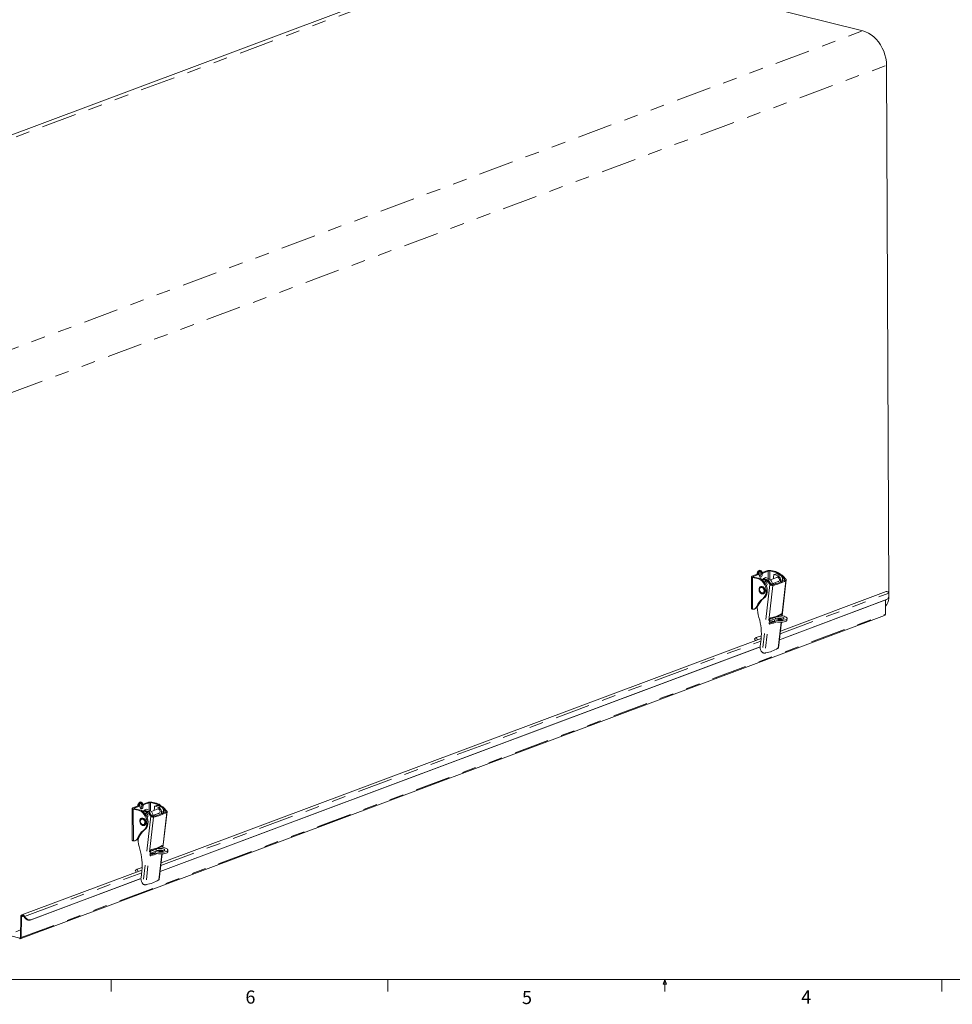
# Model space of a CAD drawing. Units: inches. Extents: x 0.4 to 16.6, y 0.2 to 10.8.
# Drawn here: x 3.9 to 10.5, y 0.2 to 7.2 of the extents above; entities that cross this region are included whole.
import ezdxf

# ---------------------------------------------------------------- set-up
doc = ezdxf.new("R2010")
doc.units = ezdxf.units.IN
doc.header["$MEASUREMENT"] = 0
doc.linetypes.add('PHANTOM', pattern=[0.5, 0.25, -0.05, 0.05, -0.05, 0.05, -0.05])
doc.styles.add('SLDTEXTSTYLE0', font='TXT', dxfattribs={"width": 0.75})

msp = doc.modelspace()

# ---------------------------------------------------------------- linework, layer by layer
at = {"color": 7, "linetype": 'Continuous', "lineweight": 15}
for p, q in [((7.42255, 7.734), (1.18583, 5.39986)), ((9.90789, 7.13853), (7.50262, 7.73765)), ((10.09225, 3.1403), (10.07674, 6.8932)), ((9.22605, 3.29892), (9.1885, 3.28487)), ((9.23602, 3.29676), (9.19847, 3.2827)), ((9.24707, 3.2972), (9.28165, 3.28969)), ((9.28935, 3.29257), (9.25477, 3.30009)), ((9.11586, 3.25568), (9.1168, 3.02934)), ((9.15769, 3.27334), (9.12013, 3.25928)), ((9.12382, 3.25108), (9.15839, 3.24356)), ((9.16766, 3.27117), (9.1301, 3.25712)), ((9.1661, 3.24644), (9.13152, 3.25396)), ((9.16936, 3.27132), (9.15939, 3.27349)), ((9.17102, 3.27231), (9.16925, 3.27134)), ((9.18797, 3.23668), (9.1898, 3.23683)), ((9.1898, 3.23683), (9.19601, 3.2374)), ((9.1898, 3.23683), (9.1909, 3.23483)), ((9.19474, 3.23729), (9.19426, 3.2373)), ((9.20001, 3.23747), (9.20051, 3.24181)), ((9.21666, 3.24971), (9.20222, 3.2443)), ((9.20402, 3.24425), (9.22995, 3.23421)), ((9.21086, 3.23314), (9.22221, 3.23444)), ((9.2186, 3.21912), (9.21086, 3.23314)), ((9.24439, 3.23962), (9.21846, 3.24966)), ((9.3011, 3.25284), (9.25232, 3.23458)), ((9.26308, 3.20582), (9.31186, 3.22408)), ((9.27356, 3.25201), (9.27562, 3.26992)), ((9.29177, 3.27782), (9.27733, 3.27241)), ((9.27912, 3.27236), (9.30506, 3.26232)), ((9.3195, 3.26773), (9.29357, 3.27777)), ((9.29957, 3.27791), (9.29698, 3.27645)), ((9.31328, 3.27013), (9.31657, 3.26976)), ((9.32063, 3.27422), (9.31657, 3.26976)), ((9.3172, 3.26861), (9.31657, 3.26976)), ((9.32374, 3.22846), (9.32249, 3.21759)), ((9.33445, 2.97865), (9.36365, 3.23297)), ((9.33711, 3.22454), (9.33818, 3.23387)), ((9.35408, 3.24637), (9.34638, 3.24349)), ((9.34999, 3.23889), (9.35769, 3.24178)), ((9.36186, 3.22935), (9.35058, 3.23249)), ((9.18452, 3.18243), (9.18355, 3.18207)), ((9.21333, 3.21999), (9.21008, 3.21878)), ((9.24431, 3.20529), (9.25202, 3.20817)), ((9.25562, 3.20358), (9.24792, 3.20069)), ((9.26231, 3.19908), (9.26307, 3.20576)), ((9.26304, 3.19697), (9.26807, 3.19425)), ((9.27259, 3.20143), (9.27355, 3.20974)), ((9.19956, 3.1393), (9.20053, 3.13966)), ((9.31481, 2.80768), (10.07256, 3.09127)), ((9.31485, 2.80797), (10.07672, 3.09311)), ((10.07425, 3.15046), (9.32184, 2.86887)), ((10.06848, 2.98897), (10.07027, 3.09041)), ((10.07369, 3.09173), (10.07256, 3.09127)), ((10.07369, 3.09173), (10.07785, 3.09357)), ((10.09241, 3.10221), (10.09237, 3.11296)), ((9.12135, 3.02568), (9.12475, 3.02497)), ((9.13739, 3.02657), (9.14509, 3.02946)), ((3.91827, 0.68043), (10.06328, 2.98024)), ((9.24275, 2.92531), (9.2461, 2.95444)), ((9.25379, 2.94513), (9.2454, 2.94838)), ((9.25512, 2.95678), (9.24812, 2.95949)), ((9.25492, 2.94475), (9.28029, 2.93763)), ((9.28076, 2.94957), (9.2554, 2.95669)), ((9.31572, 2.98464), (9.32253, 2.98201)), ((9.32042, 2.98701), (9.31996, 2.983)), ((9.3228, 2.98192), (9.34816, 2.9748)), ((9.32767, 2.9586), (9.32749, 2.95702)), ((9.33083, 2.98615), (9.33011, 2.97986)), ((9.33145, 2.95257), (9.33204, 2.95772)), ((9.36906, 2.94806), (9.36953, 2.96001)), ((9.26833, 2.93588), (9.24383, 2.93465)), ((9.25504, 2.92771), (9.25591, 2.93525)), ((9.26833, 2.93588), (9.2689, 2.94083)), ((9.27013, 2.94048), (9.26833, 2.93588)), ((9.3083, 2.75094), (9.32919, 2.93292)), ((9.18562, 2.81789), (4.91944, 1.22124)), ((9.13806, 2.81456), (9.15046, 2.8232)), ((9.14468, 2.80257), (9.13886, 2.81312)), ((9.18689, 2.83684), (9.15046, 2.8232)), ((9.15046, 2.8232), (9.15891, 2.80789)), ((9.1793, 2.76228), (9.18491, 2.81115)), ((4.91242, 1.16006), (9.17871, 2.75674)), ((4.91245, 1.16035), (9.1811, 2.75792)), ((9.30667, 2.74872), (9.30476, 2.74746)), ((9.21618, 2.71431), (9.21288, 2.71362)), ((4.75529, 1.62571), (4.71774, 1.61166)), ((4.76526, 1.62354), (4.72771, 1.60949)), ((4.76696, 1.62369), (4.75699, 1.62586)), ((4.82366, 1.6513), (4.7861, 1.63724)), ((4.83363, 1.64913), (4.79607, 1.63508)), ((4.84467, 1.64958), (4.87925, 1.64206)), ((4.88695, 1.64494), (4.85237, 1.65246)), ((4.87116, 1.60439), (4.87322, 1.62229)), ((4.88937, 1.63019), (4.87493, 1.62478)), ((4.87673, 1.62474), (4.90266, 1.61469)), ((4.9171, 1.6201), (4.89117, 1.63014)), ((4.89717, 1.63029), (4.89458, 1.62882)), ((4.91089, 1.62251), (4.91417, 1.62213)), ((4.91824, 1.6266), (4.91417, 1.62213)), ((4.91481, 1.62099), (4.91417, 1.62213)), ((4.71346, 1.60805), (4.7144, 1.38172)), ((4.72142, 1.60345), (4.756, 1.59593)), ((4.7637, 1.59882), (4.72912, 1.60633)), ((4.78557, 1.58905), (4.7874, 1.5892)), ((4.7874, 1.5892), (4.79361, 1.58978)), ((4.7874, 1.5892), (4.78851, 1.5872)), ((4.79234, 1.58967), (4.79186, 1.58968)), ((4.79762, 1.58984), (4.79811, 1.59418)), ((4.81426, 1.60208), (4.79982, 1.59668)), ((4.80162, 1.59663), (4.82755, 1.58659)), ((4.81093, 1.57237), (4.80769, 1.57115)), ((4.80846, 1.58552), (4.81981, 1.58682)), ((4.8162, 1.57149), (4.80846, 1.58552)), ((4.84199, 1.59199), (4.81606, 1.60203)), ((4.84192, 1.55767), (4.84962, 1.56055)), ((4.85323, 1.55595), (4.84552, 1.55307)), ((4.8987, 1.60522), (4.84992, 1.58696)), ((4.85991, 1.55146), (4.86068, 1.55813)), ((4.86065, 1.54934), (4.86568, 1.54663)), ((4.86069, 1.5582), (4.90947, 1.57646)), ((4.8702, 1.5538), (4.87115, 1.56212)), ((4.92134, 1.58084), (4.92009, 1.56996)), ((4.93205, 1.33102), (4.96125, 1.58534)), ((4.93471, 1.57691), (4.93578, 1.58624)), ((4.95169, 1.59875), (4.94398, 1.59586)), ((4.94759, 1.59127), (4.95529, 1.59415)), ((4.95946, 1.58173), (4.94819, 1.58486)), ((4.78212, 1.53481), (4.78116, 1.53445)), ((4.79717, 1.49167), (4.79813, 1.49204)), ((4.71895, 1.37806), (4.72235, 1.37734)), ((4.73499, 1.37895), (4.74269, 1.38183)), ((4.91333, 1.33702), (4.92013, 1.33438)), ((4.91802, 1.33939), (4.91756, 1.33538)), ((4.9204, 1.33429), (4.94576, 1.32717)), ((4.92844, 1.33853), (4.92772, 1.33224)), ((4.84036, 1.27768), (4.8437, 1.30681)), ((4.86593, 1.28825), (4.84143, 1.28702)), ((4.85139, 1.2975), (4.84301, 1.30075)), ((4.85273, 1.30916), (4.84573, 1.31187)), ((4.85253, 1.29712), (4.87789, 1.29)), ((4.85264, 1.28008), (4.85351, 1.28763)), ((4.87836, 1.30194), (4.853, 1.30907)), ((4.86593, 1.28825), (4.8665, 1.2932)), ((4.86774, 1.29285), (4.86593, 1.28825)), ((4.9059, 1.10331), (4.9268, 1.28529)), ((4.92527, 1.31097), (4.92509, 1.3094)), ((4.92905, 1.30494), (4.92965, 1.3101)), ((4.96667, 1.30044), (4.96714, 1.31238)), ((4.78322, 1.17026), (3.92924, 0.85065)), ((4.73567, 1.16693), (4.74806, 1.17558)), ((4.74228, 1.15494), (4.73646, 1.1655)), ((4.78449, 1.18921), (4.74806, 1.17558)), ((4.74806, 1.17558), (4.75651, 1.16026)), ((4.7769, 1.11465), (4.78252, 1.16353)), ((3.98869, 0.81435), (4.77632, 1.10912)), ((3.99285, 0.81618), (4.7787, 1.11029)), ((4.81378, 1.06669), (4.81048, 1.06599)), ((4.90427, 1.10109), (4.90236, 1.09984)), ((3.9377, 0.8445), (3.93877, 0.84986)), ((3.91872, 0.69034), (3.92131, 0.83734)), ((3.92347, 0.68916), (3.92605, 0.83616)), ((3.94486, 0.83784), (3.94902, 0.83967)), ((3.85138, 0.70156), (3.91404, 0.68595)), ((3.88645, 0.73161), (3.91967, 0.74404)), ((3.91747, 0.74322), (3.91964, 0.74267))]:
    msp.add_line(p, q, dxfattribs=at)
at = {"color": 8, "linetype": 'PHANTOM', "lineweight": 0}
for p, q in [((1.26589, 5.40351), (7.50262, 7.73765)), ((3.67116, 4.80439), (9.90789, 7.13853)), ((3.84001, 4.55907), (10.07674, 6.8932)), ((9.23625, 3.24277), (9.23602, 3.29676)), ((9.24731, 3.23824), (9.24707, 3.2972)), ((9.28165, 3.28969), (9.28935, 3.29257)), ((9.12475, 3.02497), (9.12382, 3.25108)), ((9.1301, 3.25712), (9.13011, 3.25435)), ((9.16766, 3.27117), (9.15769, 3.27334)), ((9.15839, 3.24356), (9.1661, 3.24644)), ((9.18372, 3.27552), (9.19369, 3.27336)), ((9.1885, 3.28487), (9.19847, 3.2827)), ((9.21846, 3.24966), (9.20402, 3.24425)), ((9.22995, 3.23421), (9.24439, 3.23962)), ((9.29357, 3.27777), (9.27912, 3.27236)), ((9.3195, 3.26773), (9.30506, 3.26232)), ((9.33818, 3.23387), (9.32374, 3.22846)), ((9.33311, 2.97902), (9.36186, 3.22935)), ((9.34999, 3.23889), (9.34915, 3.23155)), ((9.24792, 3.20069), (9.19262, 2.71912)), ((9.26807, 3.19425), (9.21288, 2.71362)), ((9.26307, 3.20576), (9.25597, 3.2031)), ((9.19673, 3.09991), (9.20444, 3.10279)), ((9.31963, 2.84966), (10.09206, 3.13874)), ((10.07256, 3.09127), (10.07672, 3.09311)), ((9.15502, 3.0449), (9.16272, 3.04778)), ((3.92347, 0.68916), (10.06848, 2.98897)), ((9.25512, 2.95678), (9.32253, 2.98201)), ((9.3228, 2.98192), (9.2554, 2.95669)), ((9.28029, 2.93763), (9.28076, 2.94957)), ((9.32123, 2.95944), (9.32749, 2.95702)), ((9.33083, 2.98615), (9.32385, 2.98886)), ((9.33005, 2.95238), (9.3307, 2.95802)), ((9.24785, 2.91939), (9.24371, 2.921)), ((9.30667, 2.74872), (9.32781, 2.93285)), ((4.91724, 1.20203), (9.18348, 2.7987)), ((4.76526, 1.62354), (4.75529, 1.62571)), ((4.78132, 1.6279), (4.79129, 1.62573)), ((4.7861, 1.63724), (4.79607, 1.63508)), ((4.83385, 1.59515), (4.83363, 1.64913)), ((4.84491, 1.59061), (4.84467, 1.64958)), ((4.89117, 1.63014), (4.87673, 1.62474)), ((4.87925, 1.64206), (4.88695, 1.64494)), ((4.9171, 1.6201), (4.90266, 1.61469)), ((4.72235, 1.37734), (4.72142, 1.60345)), ((4.72771, 1.60949), (4.72772, 1.60673)), ((4.756, 1.59593), (4.7637, 1.59882)), ((4.84552, 1.55307), (4.79023, 1.07149)), ((4.81606, 1.60203), (4.80162, 1.59663)), ((4.86568, 1.54663), (4.81048, 1.06599)), ((4.82755, 1.58659), (4.84199, 1.59199)), ((4.86068, 1.55813), (4.85357, 1.55547)), ((4.93578, 1.58624), (4.92134, 1.58084)), ((4.93072, 1.3314), (4.95946, 1.58173)), ((4.94759, 1.59127), (4.94675, 1.58392)), ((4.79434, 1.45228), (4.80204, 1.45517)), ((4.75262, 1.39728), (4.76033, 1.40016)), ((4.85273, 1.30916), (4.92013, 1.33438)), ((4.9204, 1.33429), (4.853, 1.30907)), ((4.92844, 1.33853), (4.92146, 1.34123)), ((4.84546, 1.27177), (4.84131, 1.27337)), ((4.87789, 1.29), (4.87836, 1.30194)), ((4.90427, 1.10109), (4.92541, 1.28522)), ((4.91883, 1.31182), (4.92509, 1.3094)), ((4.92766, 1.30475), (4.9283, 1.3104)), ((3.94902, 0.83967), (4.78109, 1.15108)), ((3.92605, 0.83616), (3.94142, 0.84191)), ((3.92605, 0.83616), (3.92131, 0.83734)), ((3.99285, 0.81618), (3.98869, 0.81435)), ((3.91394, 0.68023), (3.91404, 0.68595)), ((3.91404, 0.68595), (3.91784, 0.68738)), ((3.91872, 0.69034), (3.92347, 0.68916))]:
    msp.add_line(p, q, dxfattribs=at)
at = {"color": 7, "linetype": 'Continuous', "lineweight": 0}
for p, q in [((16.37625, 0.39207), (0.62625, 0.39207)), ((4.5635, 0.39207), (4.5635, 0.30727)), ((6.53225, 0.39207), (6.53225, 0.30727)), ((8.48775, 0.3575), (8.501, 0.39207)), ((8.51356, 0.3575), (8.48775, 0.3575)), ((8.501, 0.39207), (8.501, 0.30727)), ((8.501, 0.39207), (8.51356, 0.3575)), ((10.46975, 0.39207), (10.46975, 0.30727))]:
    msp.add_line(p, q, dxfattribs=at)
at = {"color": 7, "linetype": 'Continuous', "lineweight": 15, "flags": 128}
for points in [[(10.07674, 6.8932), (10.07542, 6.91823), (10.07169, 6.94343), (10.06559, 6.96845), (10.05722, 6.99294), (10.0467, 7.01655), (10.03416, 7.03895), (10.0198, 7.05982), (10.0038, 7.07888), (9.9864, 7.09584), (9.96784, 7.11048), (9.94839, 7.12258), (9.92831, 7.13197), (9.90789, 7.13853)], [(9.1547, 3.27222), (9.15674, 3.28073), (9.16031, 3.28894), (9.16502, 3.2956), (9.17045, 3.30013), (9.17612, 3.30212), (9.18152, 3.30139), (9.18618, 3.29802), (9.18967, 3.29229), (9.19149, 3.28599)], [(9.15973, 3.27341), (9.16066, 3.27725), (9.16365, 3.28441), (9.16777, 3.29002), (9.17254, 3.2934), (9.17738, 3.29414), (9.18171, 3.29217), (9.185, 3.2877), (9.1865, 3.28323)], [(9.17301, 3.29934), (9.17849, 3.30004), (9.18345, 3.29794), (9.1874, 3.29326), (9.18995, 3.28646), (9.19016, 3.28549)], [(9.12013, 3.25928), (9.118, 3.2583), (9.11658, 3.25722), (9.11591, 3.25609), (9.11603, 3.25494), (9.11693, 3.25382), (9.11857, 3.25278), (9.1209, 3.25185), (9.12382, 3.25108)], [(9.1301, 3.25712), (9.12928, 3.25674), (9.12873, 3.25632), (9.12848, 3.25589), (9.12852, 3.25544), (9.12887, 3.25501), (9.1295, 3.25461), (9.1304, 3.25426), (9.13152, 3.25396)], [(9.15769, 3.27334), (9.15863, 3.27354), (9.15939, 3.27349)], [(9.19673, 3.09991), (9.20543, 3.10781), (9.21243, 3.11793), (9.21745, 3.12987), (9.22033, 3.14322), (9.22095, 3.15748), (9.2193, 3.17212), (9.21543, 3.18662), (9.20949, 3.20044), (9.20168, 3.21308), (9.19231, 3.22408), (9.18171, 3.23303), (9.17026, 3.2396), (9.15839, 3.24356)], [(9.16122, 3.27332), (9.16339, 3.28026), (9.16693, 3.28599), (9.17129, 3.28955), (9.17579, 3.2904), (9.17976, 3.28841), (9.18259, 3.28388), (9.18385, 3.27751), (9.18386, 3.27743)], [(9.1661, 3.24644), (9.17796, 3.24248), (9.18941, 3.23591), (9.20001, 3.22696), (9.20939, 3.21597), (9.21719, 3.20333), (9.22313, 3.1895), (9.227, 3.175), (9.22866, 3.16036), (9.22803, 3.1461), (9.22516, 3.13276), (9.22013, 3.12081), (9.21314, 3.1107), (9.20444, 3.10279)], [(9.1725, 3.26543), (9.1724, 3.26686), (9.17212, 3.26818), (9.17167, 3.26931), (9.17107, 3.27023), (9.17034, 3.2709), (9.1695, 3.27129), (9.1686, 3.27138), (9.16766, 3.27117)], [(9.19369, 3.27336), (9.19291, 3.2667), (9.19063, 3.26046), (9.18721, 3.25557), (9.18316, 3.25279), (9.1791, 3.25254), (9.17565, 3.25485), (9.17333, 3.25938), (9.1725, 3.26543)], [(9.30316, 3.22082), (9.30547, 3.22078), (9.31005, 3.22247), (9.31343, 3.22634), (9.31509, 3.23181), (9.31478, 3.23804), (9.31254, 3.24409), (9.30871, 3.24904), (9.30388, 3.25212), (9.29879, 3.25288), (9.2942, 3.2512), (9.29239, 3.24958)], [(9.19193, 3.18727), (9.19902, 3.1843), (9.20535, 3.17879), (9.21024, 3.17134), (9.21315, 3.16275), (9.21378, 3.15396), (9.21205, 3.14592), (9.20816, 3.13949), (9.20252, 3.13539), (9.19574, 3.13404), (9.18856, 3.1356), (9.18176, 3.1399), (9.17607, 3.14647), (9.17211, 3.1546), (9.17032, 3.16341), (9.17087, 3.17194), (9.17372, 3.17928), (9.17856, 3.18462), (9.18486, 3.18738), (9.19193, 3.18727)], [(9.18336, 3.18701), (9.18049, 3.18534), (9.17565, 3.18), (9.1728, 3.17267), (9.17224, 3.16413), (9.17404, 3.15532), (9.178, 3.14719), (9.18368, 3.14062), (9.19048, 3.13632), (9.19766, 3.13476), (9.20265, 3.13545)], [(9.19147, 3.18256), (9.198, 3.17967), (9.20366, 3.17421), (9.20769, 3.16692), (9.20954, 3.15879), (9.20896, 3.15092), (9.20603, 3.14437), (9.20115, 3.14002), (9.19497, 3.13846), (9.18833, 3.1399), (9.18212, 3.14415), (9.17719, 3.15064), (9.17421, 3.15848), (9.17356, 3.16662), (9.17534, 3.17395), (9.17932, 3.1795), (9.18495, 3.18251), (9.19147, 3.18256)], [(9.18452, 3.18243), (9.18591, 3.18287), (9.19243, 3.18293)], [(9.19243, 3.18293), (9.19896, 3.18003), (9.20463, 3.17457), (9.20866, 3.16728), (9.2105, 3.15915), (9.20993, 3.15128), (9.207, 3.14473), (9.20211, 3.14038), (9.20053, 3.13966)], [(9.20808, 3.21772), (9.21076, 3.219), (9.21541, 3.21911), (9.22006, 3.21698), (9.22401, 3.21293), (9.22667, 3.20759), (9.22762, 3.20176), (9.22671, 3.19633), (9.2241, 3.19213), (9.22263, 3.19092)], [(10.07672, 3.09311), (10.08147, 3.09561), (10.08558, 3.09928), (10.08893, 3.10404), (10.09144, 3.10975), (10.09304, 3.11626), (10.09368, 3.12339), (10.09335, 3.13096), (10.09206, 3.13874)], [(9.12135, 3.02568), (9.11943, 3.02648), (9.11801, 3.02737), (9.11712, 3.02831), (9.1168, 3.02928), (9.1168, 3.02934)], [(9.36906, 2.94806), (9.36786, 2.94469), (9.36396, 2.94112), (9.35755, 2.93801), (9.34896, 2.93551), (9.33862, 2.93375), (9.32704, 2.93281), (9.3148, 2.93275), (9.30253, 2.93357), (9.29082, 2.93522), (9.28029, 2.93763)], [(9.28076, 2.94957), (9.2913, 2.94716), (9.303, 2.94551), (9.31527, 2.94469), (9.32751, 2.94475), (9.33909, 2.94569), (9.34943, 2.94745), (9.35802, 2.94995), (9.36443, 2.95306), (9.36833, 2.95663), (9.36953, 2.96048), (9.36797, 2.96442), (9.36373, 2.96824), (9.35701, 2.97176), (9.34816, 2.9748)], [(9.34075, 2.9548), (9.33397, 2.95299), (9.32558, 2.95195), (9.31632, 2.9518), (9.30703, 2.95253), (9.29852, 2.95408), (9.29154, 2.95632), (9.28673, 2.95904), (9.28451, 2.96201), (9.28507, 2.96496), (9.28837, 2.96763), (9.29411, 2.96978), (9.30179, 2.97121), (9.31071, 2.97182), (9.32009, 2.97153), (9.32909, 2.97037), (9.33692, 2.96845), (9.34288, 2.96594), (9.34644, 2.96307), (9.34728, 2.96007), (9.34532, 2.95723), (9.34075, 2.9548)], [(4.71774, 1.61166), (4.71561, 1.61068), (4.71418, 1.6096), (4.71351, 1.60846), (4.71363, 1.60731), (4.71453, 1.6062), (4.71617, 1.60515), (4.7185, 1.60423), (4.72142, 1.60345)], [(4.7523, 1.62459), (4.75434, 1.6331), (4.75791, 1.64131), (4.76262, 1.64798), (4.76805, 1.65251), (4.77372, 1.65449), (4.77912, 1.65377), (4.78378, 1.65039), (4.78728, 1.64466), (4.78909, 1.63836)], [(4.75363, 1.62509), (4.75383, 1.62621), (4.75632, 1.6349), (4.76021, 1.64251), (4.76514, 1.64831), (4.77061, 1.65172), (4.7761, 1.65241), (4.78106, 1.65031), (4.78501, 1.64563), (4.78756, 1.63883), (4.78776, 1.63786)], [(4.75529, 1.62571), (4.75623, 1.62592), (4.75699, 1.62586)], [(4.75733, 1.62579), (4.75827, 1.62963), (4.76125, 1.63679), (4.76537, 1.64239), (4.77014, 1.64577), (4.77499, 1.64652), (4.77931, 1.64454), (4.78261, 1.64008), (4.78407, 1.63577)], [(4.75878, 1.62547), (4.75881, 1.62561), (4.761, 1.63263), (4.76454, 1.63836), (4.76889, 1.64192), (4.7734, 1.64278), (4.77737, 1.64079), (4.7802, 1.63626), (4.78146, 1.62988), (4.78146, 1.6298)], [(4.7701, 1.6178), (4.77001, 1.61924), (4.76973, 1.62055), (4.76928, 1.62169), (4.76867, 1.62261), (4.76794, 1.62327), (4.7671, 1.62366), (4.7662, 1.62375), (4.76526, 1.62354)], [(4.79129, 1.62573), (4.79051, 1.61908), (4.78823, 1.61283), (4.78481, 1.60795), (4.78077, 1.60517), (4.77671, 1.60491), (4.77326, 1.60723), (4.77094, 1.61175), (4.7701, 1.6178)], [(4.72771, 1.60949), (4.72689, 1.60911), (4.72634, 1.6087), (4.72608, 1.60826), (4.72613, 1.60782), (4.72647, 1.60739), (4.7271, 1.60699), (4.728, 1.60663), (4.72912, 1.60633)], [(4.79434, 1.45228), (4.80304, 1.46019), (4.81003, 1.4703), (4.81506, 1.48225), (4.81793, 1.49559), (4.81856, 1.50985), (4.8169, 1.5245), (4.81303, 1.539), (4.80709, 1.55282), (4.79929, 1.56546), (4.78991, 1.57645), (4.77931, 1.5854), (4.76786, 1.59197), (4.756, 1.59593)], [(4.7637, 1.59882), (4.77557, 1.59486), (4.78701, 1.58828), (4.79762, 1.57934), (4.80699, 1.56834), (4.81479, 1.5557), (4.82074, 1.54188), (4.82461, 1.52738), (4.82626, 1.51273), (4.82564, 1.49848), (4.82276, 1.48513), (4.81773, 1.47318), (4.81074, 1.46307), (4.80204, 1.45517)], [(4.80568, 1.57009), (4.80836, 1.57137), (4.81301, 1.57148), (4.81766, 1.56935), (4.82162, 1.56531), (4.82427, 1.55996), (4.82522, 1.55413), (4.82432, 1.5487), (4.8217, 1.5445), (4.82023, 1.5433)], [(4.90076, 1.5732), (4.90307, 1.57315), (4.90766, 1.57484), (4.91104, 1.57871), (4.9127, 1.58418), (4.91238, 1.59042), (4.91014, 1.59647), (4.90632, 1.60141), (4.90149, 1.6045), (4.89639, 1.60526), (4.8918, 1.60357), (4.89, 1.60196)], [(4.78953, 1.53965), (4.79662, 1.53668), (4.80295, 1.53117), (4.80784, 1.52371), (4.81076, 1.51513), (4.81138, 1.50634), (4.80966, 1.49829), (4.80576, 1.49187), (4.80012, 1.48776), (4.79334, 1.48642), (4.78616, 1.48798), (4.77936, 1.49227), (4.77367, 1.49884), (4.76972, 1.50698), (4.76792, 1.51579), (4.76848, 1.52432), (4.77133, 1.53165), (4.77616, 1.53699), (4.78246, 1.53975), (4.78953, 1.53965)], [(4.78096, 1.53938), (4.77809, 1.53771), (4.77325, 1.53237), (4.7704, 1.52504), (4.76985, 1.51651), (4.77164, 1.5077), (4.7756, 1.49957), (4.78129, 1.493), (4.78809, 1.4887), (4.79527, 1.48714), (4.80025, 1.48782)], [(4.78907, 1.53494), (4.7956, 1.53204), (4.80127, 1.52658), (4.8053, 1.5193), (4.80715, 1.51117), (4.80657, 1.50329), (4.80364, 1.49674), (4.79875, 1.49239), (4.79257, 1.49083), (4.78593, 1.49228), (4.77973, 1.49653), (4.7748, 1.50301), (4.77181, 1.51085), (4.77116, 1.51899), (4.77295, 1.52633), (4.77692, 1.53188), (4.78255, 1.53488), (4.78907, 1.53494)], [(4.78212, 1.53481), (4.78351, 1.53524), (4.79003, 1.5353)], [(4.79003, 1.5353), (4.79657, 1.5324), (4.80223, 1.52694), (4.80626, 1.51966), (4.80811, 1.51153), (4.80753, 1.50366), (4.8046, 1.4971), (4.79971, 1.49275), (4.79813, 1.49204)], [(4.71895, 1.37806), (4.71703, 1.37886), (4.71561, 1.37974), (4.71472, 1.38069), (4.7144, 1.38166), (4.7144, 1.38172)], [(4.96667, 1.30044), (4.96546, 1.29707), (4.96156, 1.2935), (4.95516, 1.29038), (4.94656, 1.28788), (4.93622, 1.28612), (4.92464, 1.28519), (4.9124, 1.28513), (4.90013, 1.28594), (4.88843, 1.2876), (4.87789, 1.29)], [(4.87836, 1.30194), (4.8889, 1.29954), (4.9006, 1.29789), (4.91288, 1.29707), (4.92511, 1.29713), (4.93669, 1.29806), (4.94704, 1.29982), (4.95563, 1.30232), (4.96203, 1.30544), (4.96594, 1.30901), (4.96714, 1.31286), (4.96557, 1.31679), (4.96133, 1.32061), (4.95461, 1.32413), (4.94576, 1.32717)], [(4.93836, 1.30717), (4.93157, 1.30536), (4.92318, 1.30433), (4.91393, 1.30417), (4.90463, 1.3049), (4.89612, 1.30645), (4.88915, 1.30869), (4.88434, 1.31142), (4.88211, 1.31439), (4.88268, 1.31733), (4.88597, 1.32), (4.89172, 1.32215), (4.89939, 1.32359), (4.90831, 1.32419), (4.91769, 1.3239), (4.9267, 1.32275), (4.93453, 1.32083), (4.94048, 1.31832), (4.94404, 1.31544), (4.94488, 1.31245), (4.94293, 1.30961), (4.93836, 1.30717)], [(3.98869, 0.81435), (3.98343, 0.8131), (3.97779, 0.81313), (3.97194, 0.81444), (3.96602, 0.817), (3.9602, 0.82073), (3.95463, 0.82554), (3.94947, 0.83129), (3.94486, 0.83784)], [(3.94902, 0.83967), (3.95363, 0.83313), (3.95879, 0.82737), (3.96436, 0.82257), (3.97018, 0.81883), (3.9761, 0.81627), (3.98195, 0.81496), (3.98759, 0.81493), (3.99285, 0.81618)]]:
    msp.add_lwpolyline(points, dxfattribs=at)
at = {"color": 8, "linetype": 'PHANTOM', "lineweight": 0, "flags": 128}
for points in [[(9.16122, 3.27332), (9.16568, 3.27846), (9.17041, 3.28553)], [(9.1902, 3.14053), (9.18434, 3.14313), (9.17926, 3.14802), (9.17565, 3.15456), (9.17399, 3.16184), (9.17451, 3.1689), (9.17714, 3.17478), (9.18152, 3.17868), (9.18706, 3.18007), (9.19301, 3.17878), (9.19857, 3.17497), (9.20299, 3.16916), (9.20567, 3.16213), (9.20625, 3.15483), (9.20465, 3.14825), (9.20109, 3.14328), (9.19604, 3.14058), (9.1902, 3.14053)], [(4.7878, 1.4929), (4.78194, 1.4955), (4.77686, 1.5004), (4.77325, 1.50693), (4.77159, 1.51422), (4.77211, 1.52128), (4.77474, 1.52715), (4.77912, 1.53105), (4.78466, 1.53245), (4.79061, 1.53115), (4.79618, 1.52734), (4.8006, 1.52153), (4.80328, 1.5145), (4.80386, 1.5072), (4.80225, 1.50062), (4.79869, 1.49565), (4.79364, 1.49296), (4.7878, 1.4929)]]:
    msp.add_lwpolyline(points, dxfattribs=at)
at = {"color": 7, "linetype": 'Continuous', "lineweight": 15}
for centre, radius, start, end in [((9.19042, 3.26951), 0.03454, 120.271345, 174.675576), ((9.24272, 3.24244), 0.05889, 78.195705, 106.443613), ((9.24243, 3.27503), 0.02265, 78.194545, 106.441737), ((9.27184, 3.22275), 0.07198, 43.250255, 75.92043), ((9.1461, 3.27818), 0.02531, 343.275872, 23.533171), ((9.1602, 3.27422), 0.02356, 308.703101, 3.176713), ((9.19378, 3.27627), 0.01009, 121.546145, 184.24923), ((9.20375, 3.2741), 0.01009, 121.548119, 184.242991), ((9.20311, 3.24182), 0.00259, 69.452233, 180.34546), ((9.2175, 3.24735), 0.00251, 67.500559, 109.564096), ((9.21706, 3.20566), 0.03133, 16.293683, 65.698821), ((9.23022, 3.20971), 0.03309, 353.1395, 64.63999), ((9.21354, 3.46073), 0.26622, 280.055539, 300.981694), ((9.21992, 3.46576), 0.27575, 280.057421, 300.980461), ((9.31878, 3.24696), 0.0455, 173.625212, 185.611985), ((9.27821, 3.26993), 0.00259, 69.441829, 180.357741), ((9.2663, 3.22459), 0.06688, 52.86888, 76.736104), ((9.29261, 3.27545), 0.00251, 67.534833, 109.517007), ((9.29088, 3.23242), 0.03309, 353.13785, 64.641135), ((9.30533, 3.23782), 0.03309, 353.138403, 64.641994), ((9.38523, 3.27027), 0.04719, 214.577977, 221.676614), ((9.39288, 3.27311), 0.04712, 214.569649, 221.67875), ((9.28308, 3.232), 0.04708, 214.569585, 221.685005), ((9.2908, 3.2349), 0.0471, 214.573313, 221.685905), ((9.23529, 3.19727), 0.05114, 8.554341, 18.579318), ((9.26863, 3.00207), 0.12141, 126.307852, 159.342413), ((9.27633, 3.00495), 0.12141, 126.308216, 159.342881), ((10.01992, 3.10003), 0.07252, 313.134155, 1.717702), ((10.07813, 3.13948), 0.01165, 60.995366, 109.465488), ((9.12715, 3.05427), 0.0294, 265.310897, 341.416485), ((9.13354, 3.05822), 0.03099, 291.880075, 340.323478), ((9.41524, 3.04244), 0.25719, 180.679936, 197.180448), ((8.80279, 2.85172), 0.38427, 353.939712, 17.374913), ((9.19438, 3.23377), 0.27693, 282.193394, 298.843663), ((9.25831, 2.95677), 0.01249, 248.790701, 254.28976), ((9.25622, 2.95962), 0.00304, 248.903234, 254.280821), ((9.31279, 2.88412), 0.07606, 68.376378, 107.097569), ((9.32359, 2.98474), 0.00294, 248.805352, 254.378703), ((10.05954, 2.98839), 0.00896, 294.703361, 3.726048), ((9.16722, 3.23782), 0.32233, 283.623497, 291.023547), ((9.1718, 3.24793), 0.33723, 283.034083, 291.599603), ((9.22877, 2.75387), 0.05014, 176.41989, 223.863906), ((9.16513, 2.98564), 0.27609, 280.655892, 300.381449), ((4.74371, 1.63056), 0.0253, 343.270583, 23.538159), ((4.7578, 1.62659), 0.02355, 308.69961, 3.180205), ((4.79138, 1.62864), 0.01009, 121.547038, 184.248567), ((4.80135, 1.62648), 0.01009, 121.547437, 184.248053), ((4.84033, 1.59482), 0.05889, 78.194339, 106.443245), ((4.84004, 1.62741), 0.02265, 78.195846, 106.444631), ((4.87582, 1.62231), 0.00259, 69.455635, 180.356344), ((4.86391, 1.57698), 0.06686, 52.865979, 76.739299), ((4.86953, 1.57535), 0.07174, 44.279986, 75.94698), ((4.89021, 1.62783), 0.0025, 67.460538, 109.610489), ((4.88848, 1.58479), 0.03309, 353.139081, 64.640709), ((4.90293, 1.5902), 0.03309, 353.138584, 64.641057), ((4.80071, 1.5942), 0.00259, 69.46253, 180.344737), ((4.8151, 1.59975), 0.00247, 67.212186, 109.851155), ((4.81465, 1.55803), 0.03134, 16.298128, 65.694352), ((4.88068, 1.58438), 0.04708, 214.569571, 221.685174), ((4.82782, 1.56209), 0.03309, 353.13899, 64.640347), ((4.88841, 1.58728), 0.04711, 214.57096, 221.681624), ((4.81114, 1.81311), 0.26623, 280.056078, 300.981405), ((4.81753, 1.81812), 0.27573, 280.056559, 300.980998), ((4.91636, 1.59934), 0.04548, 173.621937, 185.616921), ((4.83289, 1.54964), 0.05114, 8.555461, 18.580349), ((4.98278, 1.6226), 0.04711, 214.570355, 221.680049), ((4.99047, 1.62547), 0.04709, 214.570854, 221.68389), ((4.86623, 1.35444), 0.12141, 126.308206, 159.342458), ((4.87393, 1.35733), 0.12141, 126.307089, 159.34292), ((4.72476, 1.40664), 0.0294, 265.311664, 341.415183), ((4.73115, 1.41059), 0.03098, 291.870984, 340.33169), ((5.01281, 1.39481), 0.25716, 180.679045, 197.181365), ((4.79199, 1.58612), 0.2769, 282.192524, 298.844634), ((4.92118, 1.33708), 0.00289, 248.691663, 254.354746), ((4.4004, 1.20409), 0.38427, 353.939706, 17.374867), ((4.76472, 1.59052), 0.32268, 283.626885, 291.019083), ((4.76937, 1.60039), 0.33732, 283.035818, 291.598929), ((4.85595, 1.30926), 0.0126, 248.807126, 254.259664), ((4.8538, 1.31193), 0.00298, 248.825964, 254.313581), ((4.91039, 1.23649), 0.07606, 68.376317, 107.097868), ((4.82637, 1.10624), 0.05014, 176.418295, 223.866027), ((4.76274, 1.33799), 0.27606, 280.654615, 300.382457), ((3.93337, 0.83896), 0.01217, 63.617175, 187.637986), ((3.93409, 0.83724), 0.00811, 63.614458, 187.645255), ((3.91545, 0.68817), 0.00808, 259.216025, 7.001491), ((3.91478, 0.68986), 0.00397, 259.212546, 7.001743)]:
    msp.add_arc(centre, radius, start, end, dxfattribs=at)
for points, knots in [([(9.18646, 3.23775), (9.1873, 3.23778), (9.18869, 3.23784), (9.19009, 3.2378), (9.19065, 3.23778)], [0, 0, 0, 0, 0.6041156, 1, 1, 1, 1]), ([(9.1898, 3.23683), (9.19202, 3.23708), (9.19664, 3.2376), (9.20312, 3.23694), (9.20787, 3.23528), (9.2101, 3.23368), (9.21086, 3.23314)], [0, 0, 0, 0, 0.24818408, 0.51848311, 0.83602036, 1, 1, 1, 1]), ([(9.19601, 3.2374), (9.20016, 3.2376), (9.20532, 3.23784), (9.21304, 3.23723), (9.21799, 3.23638), (9.22123, 3.23489), (9.22221, 3.23444)], [0, 0, 0, 0, 0.3907284, 0.4861, 0.8455299, 1, 1, 1, 1]), ([(9.21086, 3.23314), (9.21399, 3.23171), (9.22025, 3.22886), (9.23213, 3.22041), (9.23945, 3.21132), (9.24431, 3.20529)], [0, 0, 0, 0, 0.2512772, 0.5025127, 1, 1, 1, 1]), ([(9.22221, 3.23444), (9.22531, 3.23278), (9.23151, 3.22945), (9.24193, 3.22105), (9.24819, 3.21307), (9.25202, 3.20817)], [0, 0, 0, 0, 0.2793222, 0.5585978, 1, 1, 1, 1]), ([(9.29461, 3.27737), (9.29521, 3.27747), (9.29684, 3.27774), (9.29852, 3.27785), (9.29957, 3.27791)], [0, 0, 0, 0, 0.36830577, 1, 1, 1, 1]), ([(9.29957, 3.27791), (9.30062, 3.27772), (9.3028, 3.27733), (9.30872, 3.27646), (9.31493, 3.27534), (9.31918, 3.27451), (9.32063, 3.27422)], [0, 0, 0, 0, 0.24819471, 0.51848977, 0.83601959, 1, 1, 1, 1]), ([(9.31657, 3.26976), (9.31967, 3.2681), (9.32587, 3.26477), (9.3363, 3.25637), (9.34255, 3.24838), (9.34638, 3.24349)], [0, 0, 0, 0, 0.2793231, 0.5585938, 1, 1, 1, 1]), ([(9.32063, 3.27422), (9.32376, 3.2728), (9.33002, 3.26994), (9.3419, 3.26149), (9.34922, 3.25241), (9.35408, 3.24637)], [0, 0, 0, 0, 0.2512771, 0.5025062, 1, 1, 1, 1]), ([(9.35058, 3.23249), (9.35083, 3.23321), (9.35133, 3.23463), (9.35103, 3.23683), (9.35033, 3.23822), (9.34999, 3.23889)], [0, 0, 0, 0, 0.3414828, 0.6814261, 1, 1, 1, 1]), ([(9.36186, 3.22935), (9.36256, 3.23035), (9.36396, 3.23234), (9.36358, 3.23562), (9.36152, 3.23886), (9.35894, 3.24082), (9.35769, 3.24178)], [0, 0, 0, 0, 0.25454, 0.5089199, 0.7621301, 1, 1, 1, 1]), ([(9.26807, 3.19425), (9.26654, 3.19441), (9.26349, 3.19473), (9.25787, 3.19606), (9.25238, 3.19801), (9.24938, 3.19982), (9.24792, 3.20069)], [0, 0, 0, 0, 0.2545685, 0.5089114, 0.762138, 1, 1, 1, 1]), ([(9.25906, 3.19957), (9.25891, 3.19972), (9.25831, 3.20032), (9.25691, 3.20161), (9.25604, 3.20294), (9.25562, 3.20358)], [0, 0, 0, 0, 0.1405682, 0.5842796, 1, 1, 1, 1]), ([(9.26304, 3.19697), (9.26225, 3.19737), (9.26069, 3.19814), (9.2596, 3.19911), (9.25907, 3.19958)], [0, 0, 0, 0, 0.5119945, 1, 1, 1, 1]), ([(10.09206, 3.13874), (10.0916, 3.13992), (10.0907, 3.14226), (10.08872, 3.14531), (10.08641, 3.1479), (10.08466, 3.14908), (10.08378, 3.14967)], [0, 0, 0, 0, 0.24998398, 0.49998522, 0.75000176, 1, 1, 1, 1]), ([(9.2461, 2.95444), (9.24626, 2.95526), (9.24657, 2.95691), (9.24783, 2.95929), (9.24949, 2.96127), (9.25127, 2.96258), (9.2524, 2.96294), (9.25287, 2.96309)], [0, 0, 0, 0, 0.2101837, 0.4203428, 0.6322904, 0.8477682, 1, 1, 1, 1]), ([(9.31293, 2.95139), (9.31336, 2.95172), (9.31423, 2.9524), (9.31549, 2.95437), (9.3165, 2.95677), (9.31705, 2.95861), (9.31719, 2.9595), (9.3172, 2.95955)], [0, 0, 0, 0, 0.2479879, 0.496021, 0.7426474, 0.9852951, 1, 1, 1, 1]), ([(9.32749, 2.95702), (9.32736, 2.95618), (9.32711, 2.95456), (9.32653, 2.95298), (9.32625, 2.95221)], [0, 0, 0, 0, 0.5164749, 1, 1, 1, 1]), ([(9.32798, 2.9912), (9.32839, 2.99137), (9.32923, 2.99171), (9.3302, 2.9911), (9.33081, 2.98972), (9.33099, 2.98793), (9.33088, 2.98664), (9.33083, 2.98615)], [0, 0, 0, 0, 0.21891802, 0.43781662, 0.65556603, 0.87005558, 1, 1, 1, 1]), ([(9.24785, 2.91939), (9.24719, 2.91932), (9.24587, 2.91917), (9.24422, 2.92004), (9.24309, 2.92162), (9.24264, 2.92351), (9.24272, 2.92482), (9.24275, 2.92531)], [0, 0, 0, 0, 0.2188509, 0.437788, 0.6556012, 0.8700528, 1, 1, 1, 1]), ([(9.30828, 2.7511), (9.30829, 2.75107), (9.30848, 2.7502), (9.30771, 2.74948), (9.30682, 2.74883), (9.30667, 2.74872)], [0, 0, 0, 0, 0.0338763, 0.8290267, 1, 1, 1, 1]), ([(9.19262, 2.71912), (9.19398, 2.71796), (9.19669, 2.71562), (9.20198, 2.71369), (9.20731, 2.713), (9.2109, 2.71324), (9.21258, 2.71356), (9.21288, 2.71362)], [0, 0, 0, 0, 0.242008, 0.4846518, 0.7158217, 0.9496999, 1, 1, 1, 1]), ([(4.89221, 1.62974), (4.89281, 1.62984), (4.89445, 1.63012), (4.89612, 1.63022), (4.89717, 1.63029)], [0, 0, 0, 0, 0.3682796, 1, 1, 1, 1]), ([(4.89717, 1.63029), (4.89822, 1.6301), (4.9004, 1.6297), (4.90633, 1.62883), (4.91253, 1.62772), (4.91679, 1.62688), (4.91824, 1.6266)], [0, 0, 0, 0, 0.2481909, 0.51848134, 0.83602079, 1, 1, 1, 1]), ([(4.91417, 1.62213), (4.91727, 1.62047), (4.92348, 1.61714), (4.9339, 1.60875), (4.94015, 1.60076), (4.94398, 1.59586)], [0, 0, 0, 0, 0.2793213, 0.5585981, 1, 1, 1, 1]), ([(4.91824, 1.6266), (4.92137, 1.62517), (4.92763, 1.62232), (4.9395, 1.61386), (4.94682, 1.60478), (4.95169, 1.59875)], [0, 0, 0, 0, 0.2512761, 0.5025131, 1, 1, 1, 1]), ([(4.78406, 1.59012), (4.7849, 1.59015), (4.78658, 1.59021), (4.78976, 1.59015), (4.79211, 1.58992), (4.79361, 1.58978)], [0, 0, 0, 0, 0.2665456, 0.5331175, 1, 1, 1, 1]), ([(4.7874, 1.5892), (4.78962, 1.58945), (4.79425, 1.58997), (4.80073, 1.58931), (4.80548, 1.58765), (4.80771, 1.58606), (4.80846, 1.58552)], [0, 0, 0, 0, 0.24818796, 0.5184844, 0.83602017, 1, 1, 1, 1]), ([(4.79361, 1.58978), (4.79776, 1.58997), (4.80292, 1.59021), (4.81064, 1.5896), (4.81559, 1.58876), (4.81883, 1.58727), (4.81981, 1.58682)], [0, 0, 0, 0, 0.3907162, 0.4860849, 0.845517, 1, 1, 1, 1]), ([(4.80846, 1.58552), (4.8116, 1.58409), (4.81786, 1.58123), (4.82973, 1.57278), (4.83705, 1.5637), (4.84192, 1.55767)], [0, 0, 0, 0, 0.2512858, 0.5025131, 1, 1, 1, 1]), ([(4.81981, 1.58682), (4.82291, 1.58515), (4.82911, 1.58182), (4.83953, 1.57343), (4.84579, 1.56544), (4.84962, 1.56055)], [0, 0, 0, 0, 0.2793243, 0.5585937, 1, 1, 1, 1]), ([(4.86568, 1.54663), (4.86415, 1.54679), (4.86109, 1.54711), (4.85548, 1.54844), (4.84998, 1.55038), (4.84698, 1.55219), (4.84552, 1.55307)], [0, 0, 0, 0, 0.2545618, 0.5089056, 0.7621373, 1, 1, 1, 1]), ([(4.85666, 1.55194), (4.85651, 1.55209), (4.85591, 1.5527), (4.85451, 1.55399), (4.85365, 1.55531), (4.85323, 1.55595)], [0, 0, 0, 0, 0.1406472, 0.5843204, 1, 1, 1, 1]), ([(4.86065, 1.54934), (4.85985, 1.54974), (4.85829, 1.55052), (4.8572, 1.55148), (4.85667, 1.55196)], [0, 0, 0, 0, 0.5120482, 1, 1, 1, 1]), ([(4.94819, 1.58486), (4.94844, 1.58558), (4.94893, 1.58701), (4.94863, 1.5892), (4.94793, 1.59059), (4.94759, 1.59127)], [0, 0, 0, 0, 0.3414077, 0.6814362, 1, 1, 1, 1]), ([(4.95946, 1.58173), (4.96016, 1.58272), (4.96156, 1.58471), (4.96119, 1.588), (4.95913, 1.59123), (4.95655, 1.5932), (4.95529, 1.59415)], [0, 0, 0, 0, 0.2545616, 0.5089038, 0.7621488, 1, 1, 1, 1]), ([(4.92558, 1.34357), (4.926, 1.34374), (4.92683, 1.34408), (4.9278, 1.34347), (4.92841, 1.34209), (4.92859, 1.34031), (4.92848, 1.33901), (4.92844, 1.33853)], [0, 0, 0, 0, 0.2188896, 0.437787, 0.6555501, 0.8700602, 1, 1, 1, 1]), ([(4.84546, 1.27177), (4.8448, 1.27169), (4.84348, 1.27154), (4.84183, 1.27241), (4.84069, 1.274), (4.84024, 1.27589), (4.84032, 1.27719), (4.84036, 1.27768)], [0, 0, 0, 0, 0.2188818, 0.4378049, 0.6555789, 0.8700644, 1, 1, 1, 1]), ([(4.8437, 1.30681), (4.84386, 1.30764), (4.84417, 1.30928), (4.84543, 1.31166), (4.8471, 1.31365), (4.84887, 1.31495), (4.85, 1.31531), (4.85047, 1.31546)], [0, 0, 0, 0, 0.2101999, 0.4203355, 0.6322701, 0.8477821, 1, 1, 1, 1]), ([(4.91054, 1.30376), (4.91097, 1.3041), (4.91183, 1.30477), (4.91309, 1.30674), (4.91411, 1.30914), (4.91466, 1.31098), (4.9148, 1.31187), (4.91481, 1.31193)], [0, 0, 0, 0, 0.2479785, 0.4960309, 0.7426732, 0.985322, 1, 1, 1, 1]), ([(4.92509, 1.3094), (4.92496, 1.30856), (4.92472, 1.30694), (4.92414, 1.30535), (4.92385, 1.30458)], [0, 0, 0, 0, 0.5164164, 1, 1, 1, 1]), ([(4.79023, 1.07149), (4.79158, 1.07033), (4.79429, 1.068), (4.79959, 1.06606), (4.80492, 1.06538), (4.8085, 1.06562), (4.81019, 1.06594), (4.81048, 1.06599)], [0, 0, 0, 0, 0.2420298, 0.4846672, 0.7158357, 0.9497058, 1, 1, 1, 1]), ([(4.90588, 1.10348), (4.90589, 1.10344), (4.90608, 1.10258), (4.90531, 1.10186), (4.90443, 1.10121), (4.90427, 1.10109)], [0, 0, 0, 0, 0.0339294, 0.8289906, 1, 1, 1, 1]), ([(3.9377, 0.8445), (3.93856, 0.84404), (3.94017, 0.84317), (3.94266, 0.84088), (3.94403, 0.83898), (3.94486, 0.83784)], [0, 0, 0, 0, 0.3142613, 0.5856693, 1, 1, 1, 1]), ([(3.93877, 0.84986), (3.94004, 0.84915), (3.9424, 0.84782), (3.94599, 0.84436), (3.94788, 0.84143), (3.94902, 0.83967)], [0, 0, 0, 0, 0.31591103, 0.58800833, 1, 1, 1, 1])]:
    msp.add_open_spline(points, degree=3, knots=knots, dxfattribs=at)

# ---------------------------------------------------------------- texts
at = {"color": 7, "linetype": 'Continuous', "lineweight": 0, "char_height": 0.09375, "attachment_point": 1, "style": 'SLDTEXTSTYLE0'}
for s, insert in [('6', (5.51883, 0.31366)), ('5', (7.48512, 0.31059)), ('4', (9.47012, 0.31372))]:
    msp.add_mtext(s, dxfattribs=dict(at, insert=insert))

doc.saveas('drawing.dxf')
